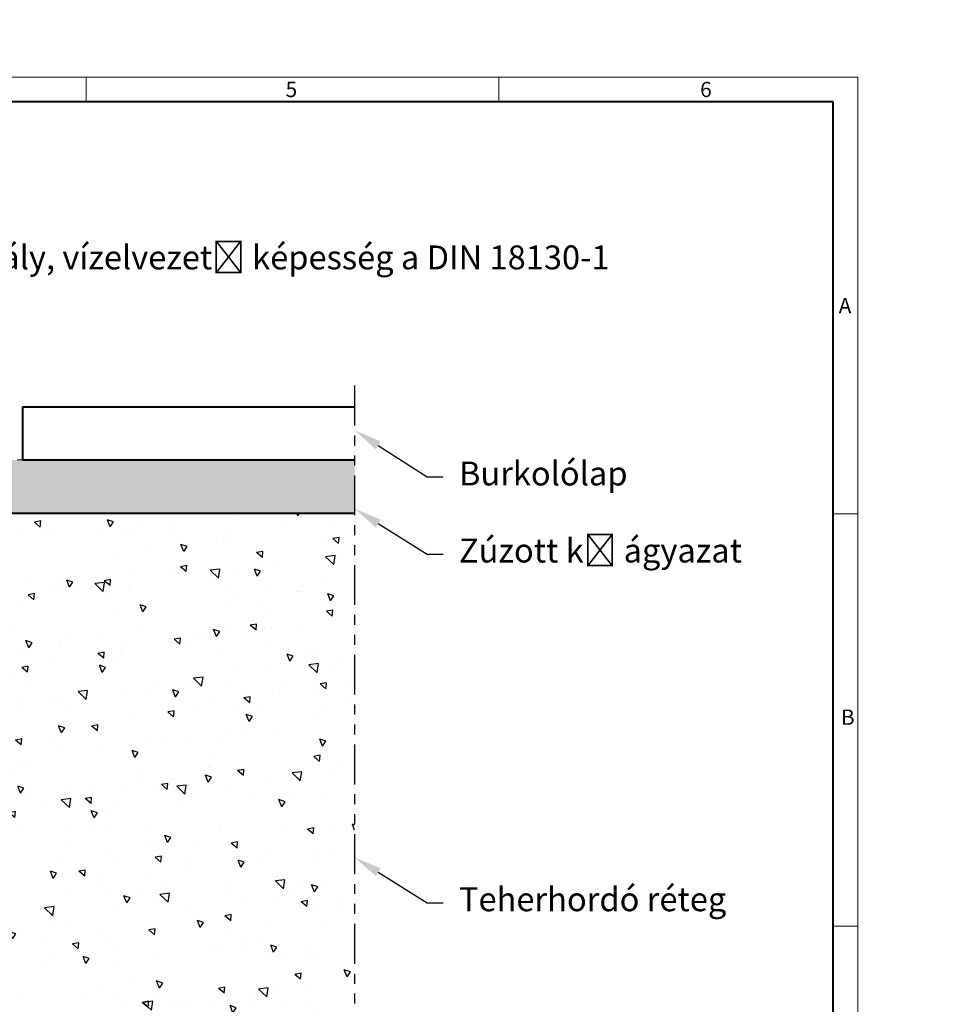
# Model space of a CAD drawing. Units: millimetres. Extents: x 0 to 1852, y 0 to 1303.
# Drawn here: x 1151 to 1852, y 562 to 1303 of the extents above; entities that cross this region are included whole.
import ezdxf
from ezdxf import colors
from ezdxf.entities.mleader import LeaderData, LeaderLine
from ezdxf.math import Vec2, Vec3

# ---------------------------------------------------------------- set-up
doc = ezdxf.new("R2010")
doc.units = ezdxf.units.MM
doc.header["$LTSCALE"] = 15
doc.linetypes.add('ACDINTGB', pattern=[9, 4, -1, 1, -1, 1, -1])
doc.linetypes.add('AUSGEZOGEN', pattern=[0])
doc.layers.get('0').update_dxf_attribs({"lineweight": 40})
for name, color, linetype, lineweight in [('HAURATON_ConstructionSite_Contour', 7, 'Continuous', 40), ('HAURATON_ConstructionSite_Hatching', 8, 'Continuous', 15), ('HAURATON_Frame_LOGO', 1, 'Continuous', 20)]:
    doc.layers.add(name, color=color, linetype=linetype, lineweight=lineweight)
doc.layers.add('HAURATON_Product_BorderContour', color=6, linetype='Continuous', lineweight=15, plot=False)
doc.layers.add('HAURATON_Text', color=40, linetype='Continuous')
doc.layers.add('HAURATON_Text_Macro', color=112, linetype='Continuous')
doc.styles.add('Hauraton_Platzhalter', font='arial.ttf', dxfattribs={"width": 0.948})
doc.styles.get("Standard").update_dxf_attribs({"font": 'arial.ttf'})

# ---------------------------------------------------------------- blocks, each defined once
blk = doc.blocks.new('WBLOCK_FrameLogo_M15zu1')
at = {"linetype": 'Continuous'}
for p, q in [((4455, 3149.5), (0, 3149.5)), ((3003.6, 3149.5), (3003.6, 3103)), ((3779.8, 3103), (3779.8, 3149.5)), ((4455, 760.6), (4455, 3149.5)), ((4408.4, 2328.4), (4455, 2328.4)), ((4455, 1552.3), (4408.4, 1552.3))]:
    blk.add_line(p, q, dxfattribs=at)
at = {"linetype": 'Continuous', "lineweight": 40}
for p, q in [((4408.4, 3103), (46.6, 3103)), ((4408.4, 45), (4408.4, 3103))]:
    blk.add_line(p, q, dxfattribs=at)
at = {"char_height": 28.7, "attachment_point": 1, "style": 'Hauraton_Platzhalter'}
for s, insert in [('5', (3378.8, 3140.9)), ('6', (4158.4, 3140.9)), ('A', (4419.1, 2734.3)), ('B', (4423.3, 1960.1))]:
    blk.add_mtext(s, dxfattribs=dict(at, insert=insert))

msp = doc.modelspace()

# ---------------------------------------------------------------- hatches: boundary and pattern name
at = {"layer": 'HAURATON_ConstructionSite_Hatching', "linetype": 'AUSGEZOGEN', "lineweight": 25}
h = msp.add_hatch(dxfattribs=at)
h.set_pattern_fill('MW_SCHUETTGUT2', color=256, scale=15, pattern_type=2)
h.set_pattern_definition([(45, (692.013, 1157.818), (-10.6066, 10.6066), [7.5, -7.5])])
h.paths.add_polyline_path([(1307.03, 1303.12), (1540.03, 1303.12), (1540.03, 1128.12), (1672.23, 1128.12), (1685.63, 1119.42), (1700.63, 1119.42), (1739.23, 1125.02), (1799.49, 1128.62), (1851.59, 1054.8), (1448, 1054.8), (1448, 1221.56), (1301.65, 1220.07)], flags=0)
at = {"layer": 'HAURATON_ConstructionSite_Hatching'}
h = msp.add_hatch(dxfattribs=at)
h.set_pattern_fill('AR-CONC', color=256, scale=0.1, angle=90)
h.set_pattern_definition([(140, (676.728, 1208.736), (1.5939, 18.21847), [1.905, -20.955]), (85, (676.728, 1208.736), (-19.1057, -3.52434), [1.524, -16.76406]), (190.4514, (676.86, 1210.254), (-17.51178, 14.69412), [1.619, -17.80902]), (136.1842, (671.648, 1208.736), (4.20423, 27.1079), [2.8575, -31.4325]), (186.6356, (671.998, 1210.995), (-24.7426, 23.7404), [2.4285, -26.7136]), (81.184, (671.648, 1208.736), (-24.7426, 23.7404), [2.286, -25.146]), (111, (672.918, 1211.276), (10.22652, 15.16144), [1.905, -20.955]), (56, (672.918, 1211.276), (-18.4188, 6.1802), [1.524, -16.764]), (161.4514, (673.77, 1212.54), (-8.19228, 21.34164), [1.619, -17.809]), (127.5, (676.728, 1208.736), (-8.455504, 0.30886), [0, -16.5608, 0, -17.018, 0, -16.8275]), (97.5, (676.728, 1208.736), (-10.01806, 6.68197), [0, -9.7028, 0, -16.1798, 0, -6.4135]), (57.5, (676.728, 1203.072), (0.572874, 13.55906), [0, -6.35, 0, -19.812, 0, -26.289]), (47.5, (676.728, 1200.532), (-2.54265, 14.81292), [0, -8.255, 0, -13.1572, 0, -18.669])])
h.paths.add_polyline_path([(1403.46, 971.81), (1153.46, 971.81), (1149.46, 971.81), (958.52, 971.81), (924.88, 931.81), (1403.46, 931.81)])
h.paths.add_polyline_path([(958.52, 971.81), (930.71, 971.81), (916.86, 947.39), (920.24, 944.16), (920.24, 931.81), (924.88, 931.81)])
h.paths.add_polyline_path([(930.71, 971.81), (899.46, 971.81), (897.58, 971.81), (897.58, 965.8), (915.14, 949.03)])
at = {"layer": 'HAURATON_ConstructionSite_Hatching', "linetype": 'AUSGEZOGEN', "lineweight": 25}
h = msp.add_hatch(dxfattribs=at)
h.set_pattern_fill('AR-CONC', color=256, scale=0.3, angle=90)
h.set_pattern_definition([(140, (684.513, 1208.736), (4.7817, 54.6554), [5.715, -62.865]), (85, (684.513, 1208.736), (-57.317, -10.573), [4.572, -50.2922]), (190.4514, (684.91, 1213.29), (-52.5353, 44.0824), [4.857, -53.427]), (136.184, (669.27, 1208.736), (12.6127, 81.3237), [8.5725, -94.2975]), (186.636, (670.32, 1215.51), (-74.228, 71.221), [7.2855, -80.1407]), (81.184, (669.27, 1208.74), (-74.228, 71.221), [6.858, -75.438]), (111, (673.083, 1216.356), (30.6796, 45.4843), [5.715, -62.865]), (56, (673.083, 1216.356), (-55.2564, 18.5406), [4.572, -50.292]), (161.4514, (675.64, 1220.146), (-24.5768, 64.025), [4.857, -53.427]), (127.5, (684.513, 1208.736), (-25.3665, 0.9266), [0, -49.6824, 0, -51.054, 0, -50.4825]), (97.5, (684.513, 1208.736), (-30.0542, 20.0459), [0, -29.1084, 0, -48.5394, 0, -19.2405]), (57.5, (684.513, 1191.743), (1.71862, 40.67718), [0, -19.05, 0, -59.436, 0, -78.867]), (47.5, (684.513, 1184.123), (-7.628, 44.4388), [0, -24.765, 0, -39.4716, 0, -56.007])])
h.paths.add_polyline_path([(920.24, 511.81), (920.24, 862.48), (920.24, 931.81), (948.16, 931.81), (1403.46, 931.81), (1403.46, 511.81)])

# ---------------------------------------------------------------- linework, layer by layer
at = {"layer": 'HAURATON_ConstructionSite_Contour'}
for p, q in [((1153.46, 1011.81), (1403.46, 1011.81)), ((1153.46, 1011.81), (1153.46, 971.81)), ((1153.46, 971.81), (1403.46, 971.81)), ((920.24, 931.81), (1403.46, 931.81))]:
    msp.add_line(p, q, dxfattribs=at)
at = {"layer": 'HAURATON_Product_BorderContour'}
msp.add_line((1153.46, 971.81), (1149.46, 971.81), dxfattribs=at)
at = {"layer": 'HAURATON_Text', "linetype": 'ACDINTGB', "ltscale": 0.5}
msp.add_line((1403.46, 1027.73), (1403.46, 396.83), dxfattribs=at)

# ---------------------------------------------------------------- block references
at = {"layer": 'HAURATON_Frame_LOGO', "xscale": 0.4000000002, "yscale": 0.4000000002, "zscale": 0.4000000002}
msp.add_blockref('WBLOCK_FrameLogo_M15zu1', (0, 0), dxfattribs=at)

# ---------------------------------------------------------------- leaders
at = {"layer": 'HAURATON_Text_Macro'}
ml = msp.add_multileader_mtext('Standard', dxfattribs=at)
ml.set_content('Habarcsosztály, vízelvezető képesség a DIN 18130-1 szerint', color=256)
ml.set_leader_properties()
ml.build(insert=Vec2(0, 0))
ml.multileader.update_dxf_attribs({"dogleg_length": 12, "arrow_head_size": 21})
ctx = ml.context
ctx.base_point, ctx.char_height, ctx.arrow_head_size, ctx.landing_gap_size, ctx.plane_origin = Vec3(984.1, 1124.11), 18, 21, 12, Vec3(905.03, 1100.31)
notes = []
notes.append((ctx, [(0, (1, 1, 0), (972.1, 1124.11), (1, 0), 12, [(0, [(905.03, 902.48)], 0, [])])]))
ctx.mtext.insert, ctx.mtext.width, ctx.mtext.flow_direction = Vec3(996.1, 1133.25), 639.0072, 5
ml = msp.add_multileader_mtext('Standard', dxfattribs=at)
ml.set_content('Burkolólap', color=256)
ml.set_leader_properties()
ml.build(insert=Vec2(0, 0))
ml.multileader.update_dxf_attribs({"dogleg_length": 12, "arrow_head_size": 21})
ctx = ml.context
ctx.base_point, ctx.char_height, ctx.arrow_head_size, ctx.landing_gap_size, ctx.plane_origin = Vec3(1469.93, 959.14), 18, 21, 12, Vec3(1419.43, 951.29)
notes.append((ctx, [(0, (1, 1, 0), (1457.93, 959.14), (1, 0), 12, [(0, [(1403.46, 994.19)], 0, [])])]))
ctx.mtext.insert, ctx.mtext.width, ctx.mtext.flow_direction = Vec3(1481.93, 970.64), 265.9296, 5
ml = msp.add_multileader_mtext('Standard', dxfattribs=at)
ml.set_content('Zúzott kő ágyazat', color=256)
ml.set_leader_properties()
ml.build(insert=Vec2(0, 0))
ml.multileader.update_dxf_attribs({"dogleg_length": 12, "arrow_head_size": 21})
ctx = ml.context
ctx.base_point, ctx.char_height, ctx.arrow_head_size, ctx.landing_gap_size, ctx.plane_origin = Vec3(1469.93, 901.01), 18, 21, 12, Vec3(1419.43, 892.2)
notes.append((ctx, [(0, (1, 1, 0), (1457.93, 901.01), (1, 0), 12, [(0, [(1403.46, 935.1)], 0, [])])]))
ctx.mtext.insert, ctx.mtext.width, ctx.mtext.flow_direction = Vec3(1481.93, 912.66), 266.151, 5
ml = msp.add_multileader_mtext('Standard', dxfattribs=at)
ml.set_content('Teherhordó réteg', color=256)
ml.set_leader_properties()
ml.build(insert=Vec2(0, 0))
ml.multileader.update_dxf_attribs({"dogleg_length": 12, "arrow_head_size": 21})
ctx = ml.context
ctx.base_point, ctx.char_height, ctx.arrow_head_size, ctx.landing_gap_size, ctx.plane_origin = Vec3(1469.93, 638.61), 18, 21, 12, Vec3(1419.43, 629.8)
notes.append((ctx, [(0, (1, 1, 0), (1457.93, 638.61), (1, 0), 12, [(0, [(1403.46, 672.7)], 0, [])])]))
ctx.mtext.insert, ctx.mtext.width, ctx.mtext.flow_direction = Vec3(1481.93, 650.26), 266.1249, 5
for ctx, leaders in notes:
    for number, flags, end, landing, length, lines in leaders:
        leader = LeaderData()
        leader.index, (leader.has_last_leader_line, leader.has_dogleg_vector, leader.attachment_direction) = number, flags
        leader.last_leader_point, leader.dogleg_vector, leader.dogleg_length = Vec3(end), Vec3(landing), length
        for number, points, colour, breaks in lines:
            line = LeaderLine()
            line.index, line.vertices, line.color, line.breaks = number, Vec3.list(points), colors.encode_raw_color(colour), breaks
            leader.lines.append(line)
        ctx.leaders.append(leader)

doc.saveas('drawing.dxf')
